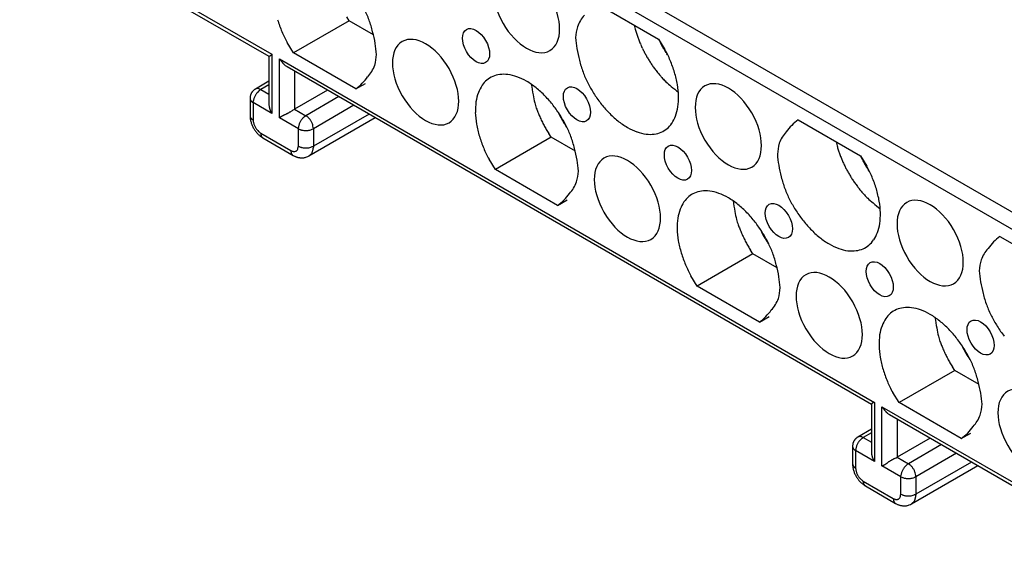
# Model space of a CAD drawing. Units: millimetres. Extents: x 11 to 751, y 29 to 435.
# Drawn here: x 362 to 404, y 150 to 173 of the extents above; entities that cross this region are included whole.
import ezdxf

# ---------------------------------------------------------------- set-up
doc = ezdxf.new("R2010")
doc.units = ezdxf.units.MM
doc.header["$MEASUREMENT"] = 0
doc.layers.add('204', color=7, linetype='Continuous')

msp = doc.modelspace()

# ---------------------------------------------------------------- linework, layer by layer
at = {"layer": '204', "linetype": 'Continuous'}
for p, q in [((362.295, 177.26), (372.953, 171.107)), ((362.388, 177.054), (372.821, 171.032)), ((386.631, 174.599), (406.86, 162.92)), ((406.992, 162.109), (385.995, 174.232)), ((386.653, 173.264), (389.282, 171.746)), ((376.22, 172.527), (376.115, 172.685)), ((376.22, 172.527), (373.865, 171.168)), ((377.247, 171.934), (376.22, 172.527)), ((388.255, 172.339), (388.298, 172.17)), ((373.865, 171.168), (373.596, 171.6)), ((389.282, 171.746), (389.551, 171.314)), ((372.821, 171.032), (372.824, 169.053)), ((372.953, 171.107), (372.94, 171.095)), ((372.953, 171.107), (372.953, 168.608)), ((376.494, 169.65), (373.865, 171.168)), ((389.667, 171.086), (389.632, 171.133)), ((373.271, 170.923), (373.288, 170.899)), ((373.271, 168.424), (373.271, 170.923)), ((373.271, 170.923), (398.404, 156.412)), ((373.587, 170.588), (398.272, 156.336)), ((373.907, 170.403), (373.907, 168.792)), ((372.821, 169.97), (372.251, 169.64)), ((372.821, 169.817), (372.476, 169.618)), ((376.494, 169.65), (376.897, 169.882)), ((372.251, 169.64), (372.226, 169.625)), ((372.251, 169.64), (372.267, 169.648)), ((372.476, 169.618), (372.821, 169.419)), ((375.303, 169.597), (373.907, 168.792)), ((375.78, 169.322), (374.385, 168.516)), ((372.026, 169.251), (372.026, 168.516)), ((372.158, 169.067), (372.139, 169.078)), ((372.158, 169.067), (372.16, 169.113)), ((372.953, 168.608), (372.158, 169.067)), ((372.158, 169.067), (372.158, 168.332)), ((376.417, 168.954), (374.703, 167.965)), ((372.026, 168.516), (372.029, 168.447)), ((372.953, 168.608), (372.937, 168.633)), ((373.907, 168.792), (374.385, 168.516)), ((374.385, 168.516), (374.423, 168.491)), ((377.053, 168.587), (374.703, 167.23)), ((372.158, 168.332), (372.139, 168.343)), ((372.158, 168.332), (372.16, 168.286)), ((373.271, 168.424), (373.291, 168.441)), ((374.066, 167.965), (373.271, 168.424)), ((374.516, 166.818), (377.317, 168.434)), ((385.404, 168.036), (385.37, 168.082)), ((395.179, 168.342), (397.808, 166.823)), ((372.476, 167.781), (372.476, 167.759)), ((372.476, 167.781), (373.748, 167.046)), ((374.066, 167.965), (374.069, 168.011)), ((374.066, 167.965), (374.107, 167.944)), ((374.067, 167.23), (374.066, 167.965)), ((374.703, 167.965), (374.703, 167.23)), ((384.746, 167.604), (384.642, 167.763)), ((372.569, 167.575), (373.842, 166.84)), ((374.067, 167.23), (374.107, 167.209)), ((374.703, 167.23), (374.702, 167.187)), ((384.746, 167.604), (382.391, 166.245)), ((385.773, 167.012), (384.746, 167.604)), ((396.781, 167.416), (396.824, 167.247)), ((373.748, 167.046), (373.749, 167.025)), ((373.748, 167.046), (373.787, 167.027)), ((373.842, 166.84), (373.88, 166.819)), ((397.808, 166.823), (398.077, 166.391)), ((382.391, 166.245), (382.122, 166.678)), ((385.02, 164.727), (382.391, 166.245)), ((398.193, 166.164), (398.158, 166.21)), ((385.02, 164.727), (385.423, 164.959)), ((393.931, 163.113), (393.896, 163.16)), ((403.705, 163.419), (406.335, 161.901)), ((393.272, 162.682), (390.917, 161.323)), ((393.272, 162.682), (393.168, 162.84)), ((394.299, 162.089), (393.272, 162.682)), ((390.917, 161.323), (390.648, 161.755)), ((393.547, 159.804), (390.917, 161.323)), ((393.547, 159.804), (393.949, 160.037)), ((402.457, 158.191), (402.422, 158.237)), ((401.798, 157.759), (399.443, 156.4)), ((401.798, 157.759), (401.694, 157.918)), ((402.825, 157.166), (401.798, 157.759)), ((399.443, 156.4), (399.175, 156.832)), ((398.404, 156.412), (398.388, 156.407)), ((398.404, 156.412), (398.404, 153.913)), ((402.073, 154.882), (399.443, 156.4)), ((398.272, 156.336), (398.275, 154.358)), ((398.722, 156.229), (398.739, 156.204)), ((398.722, 153.73), (398.722, 156.229)), ((398.722, 156.229), (409.38, 150.075)), ((399.037, 155.892), (409.473, 149.869)), ((399.359, 155.709), (399.359, 154.097)), ((398.272, 155.275), (397.702, 154.946)), ((397.702, 154.946), (397.677, 154.931)), ((397.702, 154.946), (397.718, 154.954)), ((398.272, 155.123), (397.927, 154.924)), ((397.927, 154.924), (398.272, 154.724)), ((400.755, 154.903), (399.359, 154.097)), ((402.073, 154.882), (402.475, 155.114)), ((397.477, 154.556), (397.477, 153.821)), ((397.609, 154.373), (397.59, 154.384)), ((397.609, 154.373), (397.611, 154.419)), ((398.404, 153.913), (397.609, 154.373)), ((397.609, 154.373), (397.609, 153.638)), ((401.232, 154.627), (399.836, 153.822)), ((398.404, 153.913), (398.388, 153.938)), ((399.359, 154.097), (399.836, 153.822)), ((401.868, 154.26), (400.154, 153.271)), ((397.477, 153.821), (397.48, 153.753)), ((397.609, 153.638), (397.591, 153.649)), ((397.609, 153.638), (397.611, 153.592)), ((398.722, 153.73), (398.747, 153.738)), ((399.518, 153.271), (398.722, 153.73)), ((399.836, 153.822), (399.875, 153.797)), ((399.968, 152.124), (402.769, 153.74)), ((402.505, 153.892), (400.154, 152.536)), ((397.927, 153.087), (397.928, 153.065)), ((397.927, 153.087), (399.2, 152.352)), ((399.518, 153.271), (399.52, 153.317)), ((399.518, 153.271), (399.559, 153.25)), ((399.518, 152.536), (399.518, 153.271)), ((400.154, 153.271), (400.154, 152.536)), ((398.02, 152.881), (399.293, 152.146)), ((399.2, 152.352), (399.2, 152.33)), ((399.2, 152.352), (399.239, 152.332)), ((399.518, 152.536), (399.559, 152.515)), ((400.154, 152.536), (400.153, 152.492)), ((399.293, 152.146), (399.332, 152.124))]:
    msp.add_line(p, q, dxfattribs=at)
for centre, radius, start, end in [((372.327, 170.764), 5.055, 20.735, 26.3866), ((387.218, 171.766), 1.455, 137.1002, 159.6889), ((378.091, 174.052), 5.12, 196.8313, 202.8222), ((372.997, 171.052), 4.327, 13.4619, 20.3102), ((388.536, 171.585), 2.769, 165.6383, 175.2615), ((377.754, 173.897), 4.75, 202.6752, 208.9127), ((372.243, 170.71), 5.142, 9.5617, 15.2198), ((393.089, 172.468), 7.342, 185.119, 188.7611), ((392.822, 173.408), 4.69, 195.3134, 197.4451), ((392.71, 173.379), 4.575, 197.5205, 199.707), ((392.786, 173.397), 4.653, 199.5944, 201.7379), ((370.058, 170.446), 7.342, 5.1188, 8.761), ((392.988, 173.473), 4.868, 201.6874, 203.7181), ((393.138, 173.526), 5.027, 203.5859, 205.5216), ((394.842, 174.207), 6.072, 204.2895, 205.5947), ((391.43, 172.526), 2.269, 204.5284, 207.1934), ((391.693, 172.657), 2.563, 207.1051, 208.6357), ((396.915, 175.755), 8.634, 210.0763, 210.4293), ((392.165, 172.961), 3.123, 210.3636, 211.4373), ((372.808, 171.123), 0.093, 277.7012, 281.0575), ((372.802, 171.148), 0.119, 281.5888, 284.4668), ((372.787, 171.198), 0.171, 285.1507, 287.3092), ((372.768, 171.251), 0.227, 287.8114, 289.6538), ((372.769, 171.251), 0.227, 289.5946, 291.7672), ((372.764, 171.266), 0.242, 291.5046, 293.8058), ((372.758, 171.28), 0.258, 293.7735, 296.1604), ((372.75, 171.297), 0.277, 296.0725, 298.4889), ((372.746, 171.305), 0.286, 298.4678, 300.9994), ((372.744, 171.309), 0.29, 300.8393, 303.508), ((372.751, 171.3), 0.279, 303.3453, 306.2985), ((372.734, 171.325), 0.309, 306.1843, 308.9998), ((372.683, 171.383), 0.386, 309.4223, 311.7989), ((374.61, 171.329), 2.769, 345.6381, 355.2614), ((390.903, 172.204), 5.142, 189.5618, 195.2198), ((393.297, 173.601), 5.203, 205.513, 207.3443), ((393.238, 173.57), 5.136, 207.3321, 209.178), ((393.293, 173.601), 5.2, 209.1858, 211.0308), ((391.647, 172.616), 2.501, 210.8825, 212.3022), ((392.026, 172.859), 2.952, 212.3668, 213.5331), ((385.393, 169.017), 4.75, 22.6752, 28.9127), ((392.173, 172.968), 3.134, 213.6972, 214.7683), ((391.87, 172.756), 2.764, 214.7418, 215.9505), ((377.16, 173.682), 4.769, 215.7114, 216.068), ((378.507, 174.66), 6.433, 216.0432, 216.3077), ((377.192, 173.713), 4.813, 216.4898, 216.8435), ((375.437, 172.413), 2.629, 217.1039, 217.7509), ((375.037, 172.107), 2.125, 217.8349, 218.6298), ((374.914, 172.016), 1.972, 218.8087, 219.6565), ((374.471, 171.665), 1.408, 220.1425, 221.3416), ((374.109, 171.353), 0.93, 221.6481, 223.4916), ((374.259, 171.472), 1.12, 222.6449, 224.0778), ((379.501, 176.544), 8.414, 224.0545, 224.2265), ((373.936, 171.182), 0.687, 227.5175, 230.1821), ((373.815, 171.039), 0.501, 230.3741, 235.965), ((374.298, 171.665), 1.29, 233.7324, 236.5679), ((375.929, 171.148), 1.455, 317.1001, 339.6888), ((390.15, 171.862), 4.327, 193.462, 200.3102), ((393.561, 173.75), 5.506, 210.9253, 212.6893), ((393.828, 173.931), 5.828, 212.7655, 214.4553), ((393.343, 173.637), 5.262, 214.8043, 216.7311), ((385.056, 168.862), 5.121, 16.8314, 22.8223), ((375.094, 171.531), 2.345, 306.656, 324.1314), ((382.682, 169.23), 1.025, 113.3258, 129.4764), ((382.696, 169.203), 1.056, 96.7007, 113.4695), ((382.749, 168.971), 1.293, 82.5255, 97.7981), ((382.743, 168.735), 1.528, 68.6153, 83.4896), ((382.632, 168.189), 2.078, 58.9088, 71.2287), ((390.819, 172.149), 5.055, 200.735, 206.3866), ((392.575, 173.079), 4.313, 216.8941, 219.319), ((393.437, 173.668), 5.354, 218.3531, 220.2062), ((401.697, 180.621), 16.15, 220.1267, 220.6873), ((384.962, 168.865), 5.21, 10.6769, 16.5022), ((383.221, 168.892), 1.661, 146.9519, 158.9023), ((382.903, 169.034), 1.318, 131.485, 144.5828), ((382.354, 167.577), 2.748, 50.2889, 60.5489), ((392.226, 171.028), 8.404, 188.1129, 191.1949), ((391.206, 172.43), 5.527, 207.2104, 212.3799), ((392.386, 172.884), 4.051, 223.5667, 226.3812), ((391.838, 172.313), 3.259, 226.4272, 231.7092), ((395.159, 176.037), 8.246, 229.6289, 232.3431), ((386.09, 169.193), 4.043, 2.0273, 9.0746), ((372.928, 169.187), 0.904, 171.7288, 175.964), ((372.37, 169.289), 0.339, 166.5787, 175.1824), ((372.425, 169.277), 0.395, 161.9584, 166.7514), ((373.285, 168.883), 1.339, 156.2108, 157.3224), ((372.505, 169.229), 0.485, 153.0567, 156.4309), ((372.427, 169.282), 0.392, 150.3459, 154.7783), ((372.482, 169.249), 0.456, 146.4526, 150.1787), ((372.508, 169.227), 0.49, 142.5648, 145.9827), ((372.481, 169.247), 0.456, 138.8509, 142.5434), ((372.469, 169.26), 0.439, 135.275, 139.1261), ((372.466, 169.264), 0.434, 131.3652, 135.256), ((372.465, 169.266), 0.432, 127.5478, 131.4518), ((372.793, 169.041), 0.638, 153.3589, 158.9161), ((372.468, 169.26), 0.438, 123.5709, 127.417), ((372.938, 168.996), 0.788, 150.7449, 155.1472), ((373.525, 168.673), 1.457, 148.7345, 150.9565), ((372.328, 169.506), 0.155, 106.6443, 113.3067), ((372.842, 169.026), 0.693, 138.9416, 144.4129), ((372.331, 169.496), 0.165, 100.3645, 106.6569), ((372.33, 169.496), 0.166, 93.5168, 100.0243), ((372.33, 169.502), 0.159, 86.6213, 93.6936), ((372.731, 169.117), 0.549, 128.8677, 138.4624), ((372.337, 169.455), 0.206, 83.92, 89.16), ((372.316, 169.221), 0.441, 82.1408, 84.4053), ((372.331, 169.45), 0.213, 71.6161, 77.7874), ((373.164, 168.691), 1.155, 126.5666, 132.2992), ((372.329, 169.431), 0.232, 63.6742, 72.665), ((372.173, 169.017), 0.673, 63.2334, 67.3504), ((383.81, 168.719), 2.273, 160.1811, 170.1931), ((387.3, 169.914), 3.358, 188.863, 194.8046), ((381.951, 166.925), 3.508, 43.5612, 52.0309), ((381.517, 166.43), 4.164, 37.1477, 44.3825), ((390.507, 171.947), 4.678, 211.9698, 218.3117), ((387.076, 169.293), 3.054, 352.3219, 0.8021), ((372.36, 169.297), 0.338, 187.8427, 194.8035), ((372.169, 169.234), 0.137, 189.6612, 202.8026), ((372.214, 169.254), 0.187, 203.3966, 209.8791), ((372.656, 169.616), 0.756, 216.9428, 218.2725), ((372.277, 169.316), 0.273, 218.1834, 222.272), ((372.26, 169.29), 0.242, 220.4162, 225.3483), ((372.322, 169.359), 0.335, 226.0591, 229.6301), ((372.354, 169.406), 0.392, 230.5063, 233.5776), ((372.336, 169.381), 0.361, 233.6198, 237.0018), ((372.596, 169.073), 0.438, 168.2428, 174.7522), ((372.765, 169.048), 0.609, 164.0625, 169.1574), ((372.851, 169.021), 0.699, 159.1228, 163.9016), ((374.45, 169.106), 1.63, 181.8957, 184.1888), ((373.446, 169.012), 0.622, 182.3662, 186.9698), ((373.53, 169.021), 0.706, 186.8414, 189.5), ((374.885, 169.337), 2.097, 191.9182, 192.6242), ((373.664, 169.062), 0.845, 192.4943, 194.4307), ((384.597, 168.698), 3.054, 172.3219, 180.8021), ((388.117, 170.136), 4.205, 194.8849, 198.0417), ((381.166, 166.044), 4.678, 31.9697, 38.3116), ((390.156, 171.562), 4.164, 217.1476, 224.3824), ((387.863, 169.272), 2.273, 340.1811, 350.1931), ((372.36, 168.562), 0.338, 187.8463, 194.8059), ((372.169, 168.499), 0.137, 189.6658, 202.805), ((373.513, 169.011), 0.686, 193.4806, 196.0184), ((373.606, 169.039), 0.784, 196.0827, 198.2611), ((373.653, 169.058), 0.834, 198.5006, 200.5202), ((373.598, 169.037), 0.775, 200.5215, 202.7088), ((373.569, 169.023), 0.743, 202.5357, 204.8281), ((373.558, 169.018), 0.731, 204.8312, 207.1576), ((373.554, 169.015), 0.727, 207.097, 209.4346), ((373.558, 169.018), 0.731, 209.5023, 211.8242), ((373.529, 168.151), 0.376, 125.115, 129.285), ((373.544, 168.131), 0.401, 121.1805, 125.2743), ((373.598, 168.056), 0.493, 118.5816, 122.0712), ((373.728, 167.842), 0.743, 117.0394, 119.4659), ((373.915, 167.506), 1.128, 116.0758, 117.7474), ((374.247, 166.868), 1.846, 115.5435, 116.6104), ((375.047, 165.268), 3.635, 115.4968, 116.0616), ((391.671, 131.199), 41.544, 115.9134, 115.9649), ((370.801, 174.052), 6.121, 296.332, 296.6931), ((372.25, 171.126), 2.856, 297.087, 297.8856), ((372.524, 170.593), 2.257, 298.0656, 299.1235), ((372.589, 170.476), 2.124, 299.1417, 300.32), ((372.417, 170.794), 2.485, 300.0418, 301.0083), ((372.038, 171.447), 3.24, 300.8008, 301.4825), ((370.7, 173.71), 5.868, 301.0795, 301.5454), ((395.072, 133.548), 41.11, 121.111, 121.2087), ((396.954, 130.509), 44.685, 121.0484, 121.1636), ((375.073, 167.589), 1.155, 126.5673, 132.2997), ((374.17, 168.133), 0.438, 48.235, 54.7439), ((374.064, 168), 0.609, 44.056, 49.1498), ((385.583, 168.799), 4.043, 182.0275, 189.0748), ((399.226, 174.71), 16.21, 201.2571, 201.9098), ((389.276, 170.698), 5.481, 201.8124, 203.92), ((388.349, 170.196), 4.43, 202.8377, 205.5754), ((390.58, 171.156), 6.072, 204.2895, 205.5947), ((387.167, 169.475), 2.269, 204.5279, 207.1929), ((380.467, 165.561), 5.527, 27.2105, 32.38), ((389.722, 171.067), 3.508, 223.5613, 232.031), ((388.451, 169.099), 1.661, 326.9518, 338.9022), ((372.997, 168.52), 0.971, 184.3028, 188.383), ((373.011, 168.523), 0.986, 188.4283, 192.4982), ((372.214, 168.52), 0.187, 203.3971, 209.8786), ((373.055, 168.529), 1.029, 192.2916, 196.2346), ((372.656, 168.881), 0.756, 216.9454, 218.275), ((372.277, 168.581), 0.273, 218.1814, 222.2695), ((373.107, 168.542), 1.083, 196.1477, 199.9286), ((372.26, 168.555), 0.242, 220.4164, 225.348), ((373.18, 168.561), 1.158, 199.5963, 203.1418), ((372.322, 168.624), 0.335, 226.0574, 229.6281), ((372.354, 168.671), 0.392, 230.5047, 233.5758), ((373.283, 168.605), 1.27, 203.1104, 206.3429), ((372.336, 168.646), 0.361, 233.6146, 236.9964), ((373.216, 168.581), 1.2, 206.7415, 210.2159), ((372.597, 168.326), 0.439, 185.2646, 191.7702), ((372.766, 168.352), 0.609, 190.8548, 195.9464), ((372.852, 168.378), 0.699, 196.1074, 200.8831), ((372.794, 168.359), 0.638, 201.0887, 206.6422), ((372.939, 168.404), 0.789, 204.8564, 209.2557), ((374.505, 167.971), 0.438, 168.2419, 174.7509), ((374.674, 167.946), 0.609, 164.0616, 169.1562), ((374.76, 167.919), 0.699, 159.122, 163.9006), ((374.702, 167.939), 0.638, 153.3591, 158.916), ((374.847, 167.893), 0.788, 150.7455, 155.1475), ((375.434, 167.571), 1.457, 148.7341, 150.9559), ((374.751, 167.924), 0.693, 138.9417, 144.4128), ((374.64, 168.015), 0.549, 128.8687, 138.4631), ((373.998, 167.938), 0.699, 39.1187, 43.8961), ((374.044, 167.979), 0.638, 33.358, 38.913), ((373.932, 167.876), 0.788, 30.7452, 35.1454), ((373.359, 167.529), 1.458, 28.7347, 30.9555), ((374.007, 167.943), 0.693, 18.949, 24.4173), ((374.141, 167.994), 0.549, 8.8813, 18.4701), ((373.555, 167.833), 1.155, 6.5816, 12.3106), ((386.711, 169.126), 5.21, 190.677, 196.5024), ((389.332, 170.691), 5.532, 205.8019, 207.9187), ((389.576, 170.863), 5.828, 208.2959, 210.2381), ((387.431, 169.606), 2.563, 207.1062, 208.6369), ((392.652, 172.704), 8.634, 210.0753, 210.4284), ((387.903, 169.911), 3.123, 210.3636, 211.4373), ((387.384, 169.565), 2.501, 210.8825, 212.3022), ((387.764, 169.809), 2.952, 212.3668, 213.5331), ((387.911, 169.917), 3.134, 213.698, 214.7692), ((387.608, 169.705), 2.764, 214.741, 215.9497), ((380.854, 165.842), 5.055, 20.735, 26.3866), ((389.319, 170.415), 2.748, 230.289, 240.549), ((388.77, 168.957), 1.318, 311.4853, 324.583), ((396.579, 166.46), 2.345, 126.6566, 144.132), ((373.075, 168.501), 1.037, 210.3568, 214.4584), ((373.298, 168.612), 1.285, 212.8658, 215.9926), ((373.526, 168.726), 1.458, 209.0447, 211.2653), ((375.148, 169.939), 3.561, 215.7883, 216.8129), ((372.843, 168.373), 0.693, 215.5834, 221.0515), ((373.065, 168.48), 1.023, 221.2637, 225.728), ((372.731, 168.282), 0.549, 221.5322, 231.1222), ((372.932, 168.344), 0.833, 225.7597, 234.0625), ((373.164, 168.708), 1.155, 227.6926, 233.4231), ((373.791, 169.321), 2.131, 230.7806, 235.014), ((372.837, 167.778), 0.361, 183.0109, 186.3944), ((372.867, 167.782), 0.392, 186.4311, 189.5035), ((372.811, 167.778), 0.335, 190.383, 193.955), ((372.72, 167.758), 0.242, 194.6655, 199.5986), ((372.752, 167.76), 0.273, 197.7412, 201.8304), ((373.2, 167.939), 0.756, 201.7396, 203.0696), ((372.667, 167.736), 0.187, 210.136, 216.6186), ((374.291, 168.342), 0.438, 245.2586, 251.7673), ((374.353, 168.501), 0.609, 250.8497, 255.9434), ((374.373, 168.589), 0.699, 256.1056, 260.8828), ((374.361, 168.529), 0.638, 261.0873, 266.6422), ((374.395, 168.677), 0.788, 264.8551, 269.2551), ((374.409, 169.347), 1.458, 269.0447, 271.2655), ((374.374, 168.579), 0.693, 275.5831, 281.0513), ((374.397, 168.437), 0.549, 281.5294, 291.1181), ((374.244, 169.025), 1.156, 287.6896, 293.4185), ((386.617, 169.129), 5.12, 196.8314, 202.8223), ((388.691, 170.335), 4.797, 210.1077, 212.4199), ((381.523, 166.13), 4.327, 13.462, 20.3102), ((389.041, 169.802), 2.078, 238.9088, 251.2286), ((388.93, 169.257), 1.528, 248.6151, 263.4895), ((388.924, 169.02), 1.293, 262.5257, 277.7983), ((388.977, 168.789), 1.056, 276.7007, 293.4695), ((388.991, 168.761), 1.025, 293.3256, 309.4763), ((395.744, 166.844), 1.455, 137.1006, 159.6891), ((372.626, 167.708), 0.137, 217.2091, 230.3484), ((372.776, 167.842), 0.338, 225.2075, 232.1663), ((373.56, 167.286), 0.509, 343.0919, 353.6782), ((374.291, 167.607), 0.438, 245.2566, 251.7654), ((374.244, 168.29), 1.155, 287.6897, 293.4188), ((397.063, 166.662), 2.769, 165.6384, 175.2616), ((401.348, 168.486), 4.69, 195.3131, 197.4448), ((374.109, 167.044), 0.361, 183.0056, 186.3886), ((374.14, 167.047), 0.392, 186.4313, 189.5033), ((374.084, 167.043), 0.335, 190.3779, 193.9495), ((373.992, 167.023), 0.242, 194.6596, 199.5923), ((374.024, 167.025), 0.273, 197.7386, 201.8275), ((374.473, 167.204), 0.756, 201.7366, 203.0666), ((373.939, 167.002), 0.187, 210.1293, 216.6118), ((373.916, 167.324), 0.324, 246.5991, 253.9105), ((373.899, 166.973), 0.137, 217.2047, 230.3448), ((374.049, 167.107), 0.338, 225.2045, 232.1643), ((373.91, 167.314), 0.313, 254.5058, 261.8729), ((373.891, 167.259), 0.256, 264.2578, 272.9236), ((374.225, 167.485), 0.75, 242.6768, 246.0541), ((373.887, 167.172), 0.169, 275.8223, 288.4543), ((374.225, 167.488), 0.752, 246.1398, 249.5123), ((373.897, 167.173), 0.168, 285.1957, 297.2861), ((373.842, 167.279), 0.287, 297.2181, 303.7449), ((373.898, 167.142), 0.145, 315.5116, 331.8965), ((373.89, 167.155), 0.158, 328.9511, 353.7018), ((374.354, 167.766), 0.609, 250.8504, 255.9442), ((374.374, 167.854), 0.699, 256.1042, 260.8815), ((374.362, 167.794), 0.638, 261.088, 266.6429), ((374.395, 167.942), 0.788, 264.855, 269.2551), ((374.409, 168.612), 1.458, 269.0447, 271.2655), ((373.987, 167.937), 1.238, 290.6367, 295.3129), ((374.374, 167.844), 0.693, 275.5826, 281.0509), ((374.397, 167.702), 0.549, 281.5302, 291.1191), ((374.102, 167.351), 0.675, 307.8326, 314.7971), ((374.403, 167.084), 0.275, 309.655, 322.802), ((374.322, 167.14), 0.374, 323.3939, 329.8786), ((373.254, 167.545), 1.512, 336.9493, 338.2798), ((374.151, 167.188), 0.546, 338.188, 342.278), ((374.215, 167.184), 0.484, 340.4215, 345.3548), ((374.033, 167.223), 0.671, 346.0663, 349.638), ((373.919, 167.232), 0.784, 350.5152, 353.5872), ((373.981, 167.224), 0.722, 353.6278, 357.0106), ((386.28, 168.974), 4.75, 202.6754, 208.9129), ((380.769, 165.787), 5.142, 9.5618, 15.2197), ((401.615, 167.546), 7.342, 185.1191, 188.7612), ((401.236, 168.457), 4.575, 197.5205, 199.707), ((401.313, 168.474), 4.653, 199.5944, 201.7379), ((374.224, 167.485), 0.749, 249.5118, 252.9014), ((374.216, 167.467), 0.73, 253.0304, 256.5106), ((374.221, 167.476), 0.74, 256.3238, 259.7406), ((374.227, 167.516), 0.781, 259.8429, 263.0608), ((374.21, 167.436), 0.699, 263.676, 267.3127), ((374.201, 167.311), 0.574, 267.5953, 272.116), ((374.218, 167.445), 0.707, 270.3025, 273.7606), ((374.127, 168.943), 2.208, 273.5632, 274.5678), ((374.21, 167.279), 0.545, 279.8769, 285.0632), ((374.234, 167.195), 0.457, 284.9248, 294.5172), ((378.584, 165.523), 7.342, 5.1191, 8.7612), ((399.43, 167.282), 5.142, 189.5619, 195.2198), ((401.515, 168.55), 4.868, 201.6874, 203.7181), ((401.664, 168.604), 5.027, 203.5859, 205.5216), ((401.823, 168.679), 5.203, 205.513, 207.3443), ((403.368, 169.284), 6.072, 204.2895, 205.5947), ((399.956, 167.603), 2.269, 204.5284, 207.1934), ((400.219, 167.734), 2.563, 207.1054, 208.6361), ((405.441, 170.832), 8.634, 210.0763, 210.4293), ((400.691, 168.038), 3.123, 210.3631, 211.4368), ((400.173, 167.693), 2.501, 210.8825, 212.3022), ((393.919, 164.095), 4.75, 22.6752, 28.9127), ((383.137, 166.407), 2.769, 345.6384, 355.2616), ((401.764, 168.647), 5.136, 207.3321, 209.178), ((401.82, 168.679), 5.2, 209.1858, 211.0308), ((402.087, 168.828), 5.506, 210.9255, 212.6894), ((400.552, 167.937), 2.952, 212.3668, 213.5331), ((400.699, 168.045), 3.134, 213.6972, 214.7683), ((400.396, 167.833), 2.764, 214.7418, 215.9505), ((384.455, 166.225), 1.455, 317.1004, 339.689), ((398.676, 166.939), 4.327, 193.462, 200.3102), ((402.354, 169.008), 5.828, 212.7656, 214.4554), ((401.87, 168.715), 5.262, 214.8041, 216.7309), ((401.102, 168.157), 4.313, 216.8941, 219.319), ((393.582, 163.94), 5.121, 16.8315, 22.8224), ((383.62, 166.608), 2.345, 306.6564, 324.1318), ((391.208, 164.308), 1.025, 113.3258, 129.4764), ((391.223, 164.28), 1.056, 96.7007, 113.4695), ((391.275, 164.048), 1.293, 82.5255, 97.7981), ((391.27, 163.812), 1.528, 68.6153, 83.4896), ((391.158, 163.267), 2.078, 58.9088, 71.2287), ((399.346, 167.227), 5.055, 200.7349, 206.3866), ((401.963, 168.746), 5.354, 218.3533, 220.2065), ((410.223, 175.698), 16.15, 220.1264, 220.6871), ((400.912, 167.961), 4.051, 223.5667, 226.3812), ((393.488, 163.942), 5.21, 10.6771, 16.5025), ((391.748, 163.969), 1.661, 146.9518, 158.9022), ((391.429, 164.111), 1.318, 131.4851, 144.5828), ((390.88, 162.654), 2.748, 50.2889, 60.5489), ((400.752, 166.105), 8.404, 188.1127, 191.1947), ((390.477, 162.002), 3.508, 43.5612, 52.0309), ((399.732, 167.507), 5.527, 207.2104, 212.3799), ((400.364, 167.39), 3.259, 226.4274, 231.7093), ((403.686, 171.114), 8.246, 229.6289, 232.3431), ((394.616, 164.27), 4.043, 2.0275, 9.0748), ((392.336, 163.797), 2.273, 160.1811, 170.1931), ((395.827, 164.991), 3.358, 188.863, 194.8045), ((390.043, 161.507), 4.164, 37.1477, 44.3825), ((399.033, 167.024), 4.678, 211.9698, 218.3117), ((395.602, 164.37), 3.054, 352.3219, 0.8021), ((393.123, 163.776), 3.054, 172.3218, 180.8019), ((396.643, 165.213), 4.205, 194.8849, 198.0417), ((407.753, 169.788), 16.21, 201.2567, 201.9094), ((389.692, 161.122), 4.678, 31.9697, 38.3116), ((398.682, 166.639), 4.164, 217.1477, 224.3826), ((396.39, 164.349), 2.273, 340.1813, 350.1933), ((394.109, 163.876), 4.043, 182.0274, 189.0747), ((397.802, 165.776), 5.481, 201.8124, 203.92), ((396.875, 165.273), 4.43, 202.8375, 205.5751), ((399.106, 166.234), 6.072, 204.2893, 205.5945), ((395.694, 164.553), 2.269, 204.5279, 207.1929), ((388.993, 160.639), 5.527, 27.2105, 32.38), ((395.957, 164.684), 2.563, 207.1062, 208.6369), ((398.248, 166.144), 3.508, 223.5611, 232.0308), ((396.978, 164.177), 1.661, 326.9517, 338.9021), ((395.237, 164.204), 5.21, 190.677, 196.5024), ((397.859, 165.768), 5.532, 205.8016, 207.9184), ((398.102, 165.941), 5.828, 208.2956, 210.2378), ((401.179, 167.782), 8.634, 210.0763, 210.4293), ((396.429, 164.988), 3.123, 210.3628, 211.4365), ((395.911, 164.643), 2.501, 210.8833, 212.303), ((396.29, 164.886), 2.952, 212.366, 213.5323), ((396.437, 164.995), 3.134, 213.698, 214.7692), ((396.134, 164.783), 2.764, 214.741, 215.9497), ((389.38, 160.919), 5.055, 20.735, 26.3866), ((397.845, 165.492), 2.748, 230.289, 240.549), ((397.567, 164.879), 2.078, 238.9088, 251.2287), ((397.296, 164.035), 1.318, 311.4853, 324.5831), ((405.105, 161.538), 2.345, 126.6562, 144.1316), ((395.143, 164.206), 5.12, 196.8313, 202.8222), ((397.217, 165.412), 4.797, 210.1073, 212.4195), ((390.049, 161.207), 4.327, 13.4619, 20.3101), ((397.456, 164.334), 1.528, 248.6151, 263.4895), ((397.451, 164.098), 1.293, 262.5257, 277.7983), ((397.503, 163.866), 1.056, 276.7007, 293.4695), ((397.518, 163.838), 1.025, 293.3256, 309.4763), ((404.271, 161.921), 1.455, 137.1002, 159.6889), ((394.806, 164.051), 4.75, 202.6752, 208.9127), ((405.589, 161.739), 2.769, 165.6383, 175.2615), ((389.296, 160.864), 5.142, 9.5619, 15.2199), ((410.141, 162.623), 7.342, 185.1188, 188.761), ((387.11, 160.6), 7.342, 5.1188, 8.761), ((407.956, 162.359), 5.142, 189.5617, 195.2198), ((391.663, 161.484), 2.769, 345.6383, 355.2615), ((407.202, 162.016), 4.327, 193.4619, 200.3102), ((392.981, 161.302), 1.455, 317.1003, 339.6889), ((392.146, 161.686), 2.345, 306.6563, 324.1317), ((399.955, 159.189), 1.318, 131.4852, 144.5829), ((399.734, 159.385), 1.025, 113.3258, 129.4765), ((399.749, 159.357), 1.056, 96.7007, 113.4695), ((399.801, 159.126), 1.293, 82.5255, 97.7981), ((399.796, 158.889), 1.528, 68.6153, 83.4896), ((399.684, 158.344), 2.078, 58.9088, 71.2287), ((407.872, 162.304), 5.055, 200.7349, 206.3866), ((400.274, 159.047), 1.661, 146.9518, 158.9022), ((399.406, 157.731), 2.748, 50.2889, 60.5489), ((409.279, 161.183), 8.404, 188.1128, 191.1948), ((399.004, 157.079), 3.508, 43.5612, 52.0309), ((408.258, 162.585), 5.527, 207.2105, 212.38), ((400.862, 158.874), 2.273, 160.1812, 170.1933), ((404.353, 160.069), 3.358, 188.8631, 194.8047), ((398.57, 156.584), 4.164, 37.1477, 44.3825), ((407.559, 162.102), 4.678, 211.9697, 218.3116), ((401.65, 158.853), 3.054, 172.322, 180.8022), ((405.169, 160.29), 4.205, 194.8851, 198.042), ((416.279, 164.865), 16.21, 201.257, 201.9097), ((398.218, 156.199), 4.678, 31.9697, 38.3116), ((402.636, 158.953), 4.043, 182.0276, 189.0749), ((406.328, 160.853), 5.481, 201.8127, 203.9203), ((405.401, 160.35), 4.431, 202.8378, 205.5755), ((407.632, 161.311), 6.072, 204.2893, 205.5945), ((404.22, 159.63), 2.269, 204.5279, 207.1929), ((397.519, 155.716), 5.527, 27.2105, 32.38), ((404.483, 159.761), 2.563, 207.1062, 208.6369), ((409.705, 162.859), 8.634, 210.0763, 210.4293), ((404.955, 160.065), 3.123, 210.3628, 211.4365), ((403.763, 159.281), 5.21, 190.6771, 196.5025), ((406.385, 160.845), 5.532, 205.8017, 207.9185), ((406.628, 161.018), 5.828, 208.296, 210.2382), ((405.744, 160.49), 4.797, 210.1078, 212.42), ((404.437, 159.72), 2.501, 210.8833, 212.303), ((404.816, 159.964), 2.952, 212.366, 213.5323), ((404.963, 160.072), 3.134, 213.698, 214.7692), ((404.66, 159.86), 2.764, 214.741, 215.9497), ((397.906, 155.997), 5.055, 20.735, 26.3866), ((403.669, 159.284), 5.121, 196.8315, 202.8224), ((398.576, 156.284), 4.327, 13.4619, 20.3101), ((403.332, 159.129), 4.75, 202.6754, 208.9129), ((397.822, 155.942), 5.142, 9.5617, 15.2197), ((398.471, 156.141), 0.279, 113.739, 116.6951), ((398.483, 156.114), 0.309, 111.0336, 113.8519), ((398.508, 156.041), 0.386, 108.2331, 110.6124), ((395.637, 155.678), 7.342, 5.1188, 8.761), ((398.344, 156.28), 0.0909, 139.1964, 142.6464), ((398.363, 156.263), 0.116, 135.7117, 138.6633), ((398.4, 156.224), 0.17, 132.806, 134.9824), ((398.437, 156.181), 0.227, 130.428, 132.2714), ((398.436, 156.182), 0.226, 128.3011, 130.4822), ((398.447, 156.17), 0.241, 126.2586, 128.5692), ((398.456, 156.157), 0.257, 123.8931, 126.2858), ((398.467, 156.142), 0.276, 121.5647, 123.9854), ((398.472, 156.134), 0.285, 119.0442, 121.5798), ((398.475, 156.131), 0.289, 116.5316, 119.2038), ((402.613, 158.989), 4.771, 215.7126, 216.0691), ((403.962, 159.968), 6.438, 216.0433, 216.3076), ((402.645, 159.02), 4.815, 216.4941, 216.8477), ((400.888, 157.718), 2.629, 217.105, 217.752), ((400.488, 157.412), 2.125, 217.8364, 218.6313), ((400.365, 157.322), 1.972, 218.8115, 219.6593), ((399.922, 156.97), 1.407, 220.1451, 221.3444), ((399.561, 156.659), 0.93, 221.6506, 223.4945), ((399.71, 156.778), 1.12, 222.6476, 224.0809), ((404.953, 161.851), 8.416, 224.0593, 224.2313), ((399.387, 156.487), 0.687, 227.5209, 230.1862), ((400.189, 156.562), 2.769, 345.6382, 355.2614), ((399.266, 156.345), 0.501, 230.3791, 235.9716), ((399.749, 156.97), 1.29, 233.7387, 236.575), ((401.507, 156.38), 1.455, 317.1002, 339.6888), ((400.673, 156.763), 2.345, 306.6563, 324.1316), ((397.956, 154.534), 0.485, 153.0539, 156.4284), ((397.878, 154.587), 0.392, 150.3449, 154.7776), ((397.933, 154.554), 0.456, 146.4515, 150.1779), ((397.96, 154.532), 0.49, 142.5615, 145.9797), ((397.932, 154.553), 0.456, 138.8477, 142.5405), ((397.921, 154.566), 0.439, 135.2734, 139.1248), ((397.917, 154.569), 0.434, 131.3623, 135.2535), ((397.916, 154.571), 0.432, 127.5439, 131.4483), ((397.919, 154.565), 0.438, 123.567, 127.4133), ((398.976, 153.979), 1.457, 148.7332, 150.9551), ((397.78, 154.812), 0.155, 106.6489, 113.3125), ((398.294, 154.332), 0.693, 138.9423, 144.4136), ((397.783, 154.802), 0.165, 100.363, 106.6567), ((397.782, 154.802), 0.165, 93.5229, 100.0318), ((397.782, 154.808), 0.159, 86.6206, 93.6944), ((398.183, 154.423), 0.549, 128.8676, 138.4624), ((397.788, 154.761), 0.206, 83.9162, 89.1571), ((397.767, 154.527), 0.441, 82.1406, 84.4055), ((397.782, 154.755), 0.213, 71.6144, 77.7865), ((398.615, 153.996), 1.155, 126.5665, 132.2991), ((397.781, 154.736), 0.232, 63.671, 72.6628), ((397.624, 154.323), 0.673, 63.2307, 67.3479), ((398.379, 154.493), 0.904, 171.7282, 175.9632), ((397.812, 154.602), 0.338, 187.8432, 194.8035), ((397.822, 154.594), 0.339, 166.5768, 175.1803), ((397.621, 154.539), 0.137, 189.6664, 202.8065), ((397.876, 154.582), 0.395, 161.9588, 166.7519), ((397.665, 154.56), 0.187, 203.3958, 209.8775), ((398.736, 154.189), 1.338, 156.2087, 157.3205), ((398.108, 154.921), 0.756, 216.9428, 218.2724), ((397.729, 154.622), 0.273, 218.1836, 222.2718), ((397.711, 154.595), 0.242, 220.4164, 225.348), ((397.774, 154.664), 0.335, 226.0554, 229.626), ((397.805, 154.711), 0.392, 230.5064, 233.5774), ((397.787, 154.687), 0.361, 233.6162, 236.9979), ((398.048, 154.379), 0.438, 168.2407, 174.7498), ((398.217, 154.353), 0.609, 164.0626, 169.1573), ((398.303, 154.327), 0.699, 159.1232, 163.9019), ((398.245, 154.346), 0.638, 153.359, 158.916), ((398.39, 154.301), 0.788, 150.7454, 155.1475), ((399.901, 154.411), 1.63, 181.8917, 184.1853), ((398.897, 154.318), 0.622, 182.3608, 186.9656), ((398.981, 154.326), 0.706, 186.8353, 189.4946), ((400.336, 154.643), 2.097, 191.9177, 192.6237), ((399.115, 154.367), 0.845, 192.4922, 194.4289), ((398.964, 154.317), 0.686, 193.4767, 196.015), ((399.057, 154.345), 0.784, 196.0825, 198.2613), ((399.104, 154.364), 0.834, 198.4986, 200.5186), ((399.049, 154.343), 0.775, 200.5202, 202.7079), ((399.02, 154.328), 0.743, 202.5371, 204.8299), ((399.009, 154.324), 0.731, 204.8284, 207.1552), ((399.006, 154.321), 0.726, 207.0986, 209.4367), ((399.009, 154.324), 0.731, 209.5024, 211.8247), ((400.548, 151.502), 2.849, 122.1244, 122.9249), ((400.225, 152.003), 2.253, 120.8822, 121.9422), ((400.156, 152.117), 2.119, 119.683, 120.8638), ((400.345, 151.81), 2.48, 118.996, 119.9643), ((400.723, 151.152), 3.238, 118.5191, 119.2012), ((401.998, 148.892), 5.833, 118.453, 118.9217), ((378.171, 192.326), 43.707, 298.7874, 298.8793), ((377.121, 194.312), 45.954, 298.8293, 298.9414), ((397.812, 153.867), 0.338, 187.8505, 194.8111), ((398.449, 153.826), 0.971, 184.303, 188.3831), ((397.621, 153.804), 0.137, 189.6701, 202.8108), ((398.463, 153.828), 0.986, 188.4293, 192.4991), ((397.666, 153.825), 0.187, 203.4029, 209.8849), ((398.506, 153.834), 1.029, 192.2919, 196.2347), ((398.108, 154.186), 0.756, 216.952, 218.2816), ((397.729, 153.887), 0.273, 218.1896, 222.2779), ((398.558, 153.848), 1.083, 196.1487, 199.9296), ((397.711, 153.86), 0.242, 220.4242, 225.3558), ((397.774, 153.93), 0.335, 226.0631, 229.6338), ((397.806, 153.976), 0.392, 230.5145, 233.5856), ((397.787, 153.952), 0.361, 233.6237, 237.0054), ((398.048, 153.632), 0.439, 185.2623, 191.7677), ((398.217, 153.657), 0.609, 190.8525, 195.9441), ((398.303, 153.684), 0.699, 196.1052, 200.881), ((398.614, 154.09), 0.376, 290.7507, 294.9176), ((398.604, 154.113), 0.401, 294.7568, 298.8474), ((398.567, 154.197), 0.493, 297.9576, 301.4441), ((398.446, 154.418), 0.744, 300.5593, 302.9827), ((398.248, 154.749), 1.13, 302.2767, 303.9454), ((397.859, 155.356), 1.851, 303.4094, 304.4736), ((396.867, 156.859), 3.652, 303.9557, 304.518), ((374.525, 189.975), 43.599, 304.0499, 304.0989), ((402.341, 148.809), 6.084, 123.3173, 123.6806), ((400.154, 153.244), 0.638, 153.3607, 158.9177), ((400.299, 153.199), 0.788, 150.7471, 155.1493), ((400.885, 152.877), 1.457, 148.7349, 150.9569), ((400.203, 153.23), 0.693, 138.9436, 144.415), ((400.091, 153.321), 0.549, 128.8684, 138.4634), ((400.524, 152.894), 1.155, 126.5677, 132.3005), ((399.622, 153.439), 0.438, 48.2358, 54.7449), ((399.515, 153.305), 0.609, 44.0567, 49.1507), ((399.449, 153.244), 0.699, 39.1193, 43.8968), ((399.495, 153.284), 0.638, 33.3579, 38.9131), ((399.383, 153.181), 0.788, 30.7452, 35.1454), ((398.811, 152.834), 1.458, 28.7352, 30.9561), ((399.458, 153.249), 0.693, 18.9486, 24.4171), ((398.631, 153.867), 1.158, 199.5961, 203.1415), ((398.734, 153.91), 1.27, 203.1108, 206.3432), ((398.668, 153.887), 1.2, 206.7416, 210.2159), ((398.526, 153.807), 1.037, 210.3564, 214.4579), ((398.245, 153.664), 0.638, 201.0873, 206.641), ((398.75, 153.917), 1.285, 212.8658, 215.9925), ((398.39, 153.709), 0.789, 204.8537, 209.2533), ((398.977, 154.032), 1.458, 209.0437, 211.2645), ((400.599, 155.245), 3.561, 215.7881, 216.8127), ((398.294, 153.679), 0.693, 215.5824, 221.0509), ((398.517, 153.785), 1.023, 221.2638, 225.728), ((398.183, 153.588), 0.549, 221.5317, 231.1227), ((398.615, 154.014), 1.155, 227.6928, 233.424), ((399.957, 153.277), 0.438, 168.243, 174.7521), ((400.125, 153.251), 0.609, 164.0637, 169.1583), ((400.212, 153.225), 0.699, 159.125, 163.9037), ((399.742, 153.648), 0.438, 245.2572, 251.7661), ((399.805, 153.807), 0.609, 250.8501, 255.9439), ((399.825, 153.895), 0.699, 256.1042, 260.8815), ((399.813, 153.835), 0.638, 261.088, 266.6429), ((399.846, 153.983), 0.788, 264.855, 269.255), ((399.86, 154.652), 1.458, 269.0447, 271.2655), ((399.825, 153.885), 0.693, 275.5826, 281.0508), ((399.848, 153.743), 0.549, 281.5297, 291.1184), ((399.695, 154.331), 1.155, 287.6895, 293.4183), ((399.592, 153.3), 0.549, 8.8803, 18.4695), ((399.006, 153.138), 1.155, 6.5809, 12.3101), ((398.384, 153.65), 0.833, 225.7589, 234.0614), ((399.242, 154.626), 2.131, 230.7797, 235.0129), ((398.288, 153.084), 0.361, 183.0106, 186.3935), ((398.319, 153.088), 0.392, 186.4337, 189.5056), ((398.262, 153.083), 0.335, 190.3849, 193.9562), ((398.171, 153.064), 0.242, 194.6643, 199.5966), ((398.203, 153.066), 0.273, 197.7396, 201.8281), ((398.652, 153.244), 0.756, 201.7372, 203.0671), ((398.118, 153.042), 0.187, 210.135, 216.6166), ((398.077, 153.014), 0.137, 217.2047, 230.3426), ((398.228, 153.148), 0.338, 225.2037, 232.1622), ((399.561, 152.349), 0.361, 183.008, 186.3916), ((399.591, 152.353), 0.392, 186.4341, 189.5066), ((399.535, 152.349), 0.335, 190.383, 193.9551), ((399.444, 152.329), 0.242, 194.6628, 199.596), ((399.476, 152.331), 0.273, 197.7429, 201.8322), ((399.367, 152.63), 0.324, 246.6015, 253.9132), ((399.361, 152.619), 0.313, 254.5074, 261.8747), ((399.342, 152.564), 0.256, 264.2606, 272.9268), ((399.338, 152.478), 0.169, 275.8236, 288.456), ((399.348, 152.479), 0.168, 285.1971, 297.2878), ((399.294, 152.584), 0.287, 297.2217, 303.7486), ((399.35, 152.448), 0.145, 315.5144, 331.8992), ((399.342, 152.461), 0.158, 328.9534, 353.7033), ((399.012, 152.592), 0.509, 343.0932, 353.679), ((399.742, 152.913), 0.438, 245.2558, 251.7649), ((399.805, 153.072), 0.609, 250.8496, 255.9436), ((399.825, 153.16), 0.699, 256.1035, 260.881), ((399.813, 153.1), 0.638, 261.0871, 266.6424), ((399.846, 153.248), 0.788, 264.855, 269.2553), ((399.86, 153.917), 1.458, 269.0447, 271.2656), ((399.825, 153.15), 0.693, 275.5829, 281.0515), ((399.848, 153.008), 0.549, 281.5307, 291.12), ((399.695, 153.596), 1.155, 287.6903, 293.4195), ((399.773, 152.446), 0.374, 323.397, 329.8807), ((398.705, 152.85), 1.512, 336.9485, 338.2788), ((399.603, 152.494), 0.546, 338.1893, 342.2787), ((399.667, 152.49), 0.484, 340.4227, 345.3552), ((399.484, 152.529), 0.671, 346.0658, 349.6369), ((399.371, 152.537), 0.784, 350.5131, 353.5846), ((399.432, 152.53), 0.722, 353.6256, 357.0078), ((399.924, 152.51), 0.756, 201.7396, 203.0697), ((399.391, 152.307), 0.187, 210.1351, 216.6179), ((399.35, 152.279), 0.137, 217.209, 230.3487), ((399.5, 152.413), 0.338, 225.2084, 232.1675), ((399.676, 152.791), 0.75, 242.6773, 246.0548), ((399.676, 152.793), 0.752, 246.1387, 249.5115), ((399.675, 152.791), 0.749, 249.5121, 252.9019), ((399.668, 152.773), 0.73, 253.03, 256.5103), ((399.672, 152.782), 0.74, 256.3247, 259.7416), ((399.678, 152.822), 0.781, 259.8429, 263.0608), ((399.661, 152.742), 0.699, 263.676, 267.3125), ((399.652, 152.617), 0.574, 267.5954, 272.116), ((399.67, 152.75), 0.707, 270.3012, 273.7591), ((399.579, 154.249), 2.208, 273.5647, 274.5692), ((399.661, 152.585), 0.545, 279.8754, 285.0614), ((399.685, 152.5), 0.457, 284.9235, 294.5151), ((399.439, 153.243), 1.238, 290.635, 295.3107), ((399.554, 152.657), 0.675, 307.8357, 314.7998), ((399.854, 152.389), 0.275, 309.6589, 322.8045)]:
    msp.add_arc(centre, radius, start, end, dxfattribs=at)
for centre, major_axis in [((383.705, 172.982), (-0.99, 1.715)), ((381.573, 171.457), (-0.405, 0.702)), ((379.442, 169.932), (-0.99, 1.715)), ((385.836, 168.996), (-0.405, 0.702)), ((392.231, 168.06), (-0.99, 1.715)), ((390.1, 166.534), (-0.405, 0.702)), ((387.968, 165.009), (-0.99, 1.715)), ((394.363, 164.073), (-0.405, 0.702)), ((400.757, 163.137), (-0.99, 1.715)), ((398.626, 161.612), (-0.405, 0.702)), ((396.495, 160.086), (-0.99, 1.715)), ((402.889, 159.15), (-0.405, 0.702)), ((405.021, 155.164), (-0.99, 1.715))]:
    msp.add_ellipse(centre, major_axis=major_axis, ratio=0.577249, start_param=3.141593, end_param=9.424778, dxfattribs=at)

doc.saveas('drawing.dxf')
